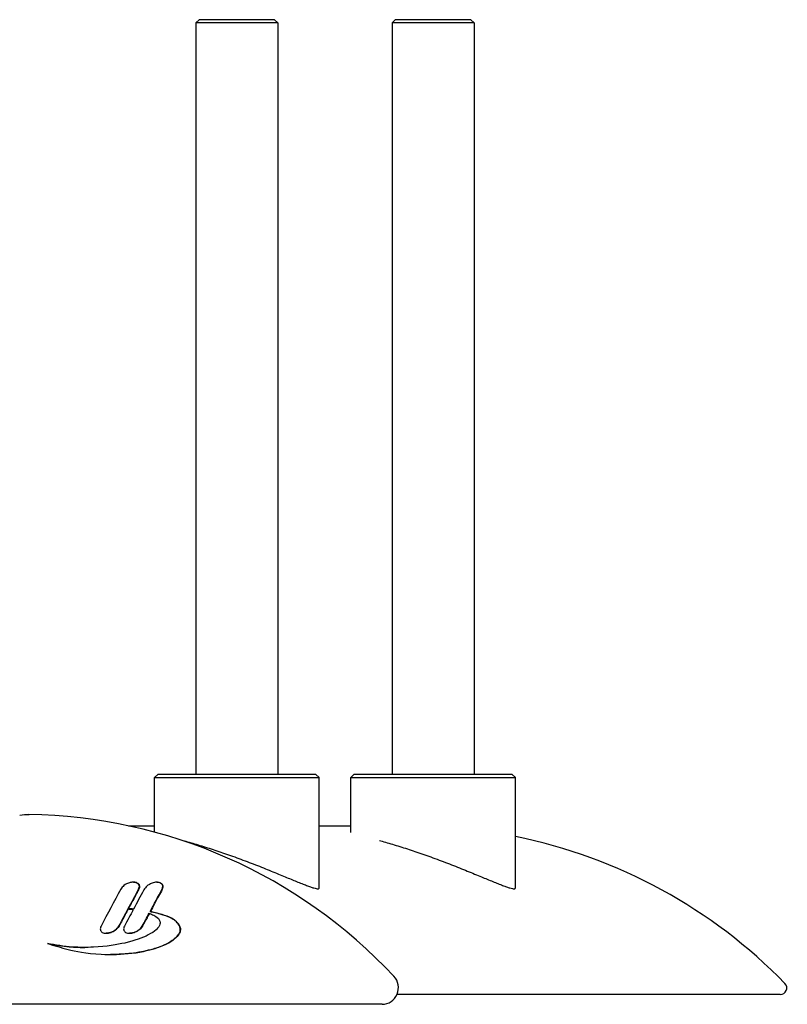
# Model space of a CAD drawing. Units: millimetres. Extents: x 5196 to 7048, y 974 to 2629.
# Drawn here: x 6810 to 7048, y 2324 to 2629 of the extents above; entities that cross this region are included whole.
import ezdxf

# ---------------------------------------------------------------- set-up
doc = ezdxf.new("R2010")
doc.units = ezdxf.units.MM
doc.layers.add('PV-769', color=7, linetype='Continuous')

# ---------------------------------------------------------------- blocks, each defined once
blk = doc.blocks.new('*U4')
at = {"layer": 'PV-769'}
for p, q in [((1174.02, 2681.22), (1173.02, 2680.22)), ((1197.42, 2681.22), (1174.02, 2681.22)), ((1197.42, 2681.22), (1198.42, 2680.22)), ((1234.8, 2681.22), (1233.8, 2680.22)), ((1258.2, 2681.22), (1234.8, 2681.22)), ((1258.2, 2681.22), (1259.2, 2680.22)), ((1198.42, 2680.22), (1173.02, 2680.22)), ((1173.02, 2680.22), (1173.02, 2447.23)), ((1198.42, 2680.22), (1198.42, 2447.23)), ((1259.2, 2680.22), (1233.8, 2680.22)), ((1233.8, 2680.22), (1233.8, 2447.23)), ((1259.2, 2680.22), (1259.2, 2447.23)), ((1161.22, 2447.23), (1160.22, 2446.23)), ((1160.22, 2446.23), (1181.29, 2446.23)), ((1160.22, 2429.3), (1160.22, 2446.23)), ((1181.47, 2447.23), (1161.22, 2447.23)), ((1181.29, 2446.23), (1211.22, 2446.23)), ((1210.22, 2447.23), (1181.47, 2447.23)), ((1210.22, 2447.23), (1211.22, 2446.23)), ((1211.22, 2411.97), (1211.22, 2446.23)), ((1222, 2447.23), (1221, 2446.23)), ((1221, 2446.23), (1242.07, 2446.23)), ((1221, 2429.17), (1221, 2446.23)), ((1242.24, 2447.23), (1222, 2447.23)), ((1242.07, 2446.23), (1272, 2446.23)), ((1271, 2447.23), (1242.24, 2447.23)), ((1271, 2447.23), (1272, 2446.23)), ((1272, 2411.97), (1272, 2446.23)), ((1152.2, 2431.24), (1160.22, 2431.24)), ((1211.22, 2431.24), (1221, 2431.24)), ((1153.68, 2413.81), (1153.74, 2413.81)), ((1160.97, 2413.78), (1161.03, 2413.78)), ((1155.27, 2411.58), (1155.33, 2411.58)), ((1162.55, 2411.58), (1162.61, 2411.58)), ((1152.08, 2405.6), (1152.13, 2405.6)), ((1158.86, 2404.69), (1158.91, 2404.69)), ((1149.17, 2400.14), (1149.22, 2400.14)), ((1156.43, 2400.14), (1156.48, 2400.14)), ((1145.21, 2397.96), (1145.26, 2397.96)), ((1152.45, 2397.96), (1152.51, 2397.96)), ((1127.02, 2394.79), (1127.07, 2394.79)), ((1146.51, 2391.38), (1146.57, 2391.38)), ((1354.06, 2378.97), (1235.33, 2378.97)), ((1230.7, 2375.93), (1108.3, 2375.93))]:
    blk.add_line(p, q, dxfattribs=at)
for centre, major_axis, start_param, end_param in [((1121.1, 2416.57), (0, 18.15), 6.270645, 6.432244), ((1119.33, 2273.49), (0, -161.25), 2.331324, 3.129052), ((1239.43, 2273.15), (160.55, 0), 0.762447, 1.366518), ((1230.7, 2381.08), (0, -5.15), 0, 2.331324), ((1354.06, 2380.97), (2.03, 0), 4.712389, 7.045633)]:
    blk.add_ellipse(centre, major_axis=major_axis, ratio=0.984808, start_param=start_param, end_param=end_param, dxfattribs=at)
for points, knots in [([(1169.11, 2426.7), (1169.39, 2426.62), (1169.67, 2426.54), (1170.63, 2426.27), (1171.33, 2426.07), (1172.78, 2425.65), (1173.52, 2425.43), (1175.04, 2424.97), (1175.81, 2424.73), (1177.37, 2424.23), (1178.16, 2423.98), (1179.73, 2423.46), (1180.52, 2423.2), (1182.1, 2422.65), (1182.93, 2422.36), (1184.62, 2421.77), (1185.47, 2421.46), (1187.18, 2420.83), (1188.04, 2420.51), (1189.75, 2419.86), (1190.61, 2419.53), (1193.13, 2418.55), (1194.78, 2417.88), (1197.11, 2416.93), (1197.87, 2416.62), (1199.32, 2416.02), (1200.02, 2415.73), (1201.3, 2415.2), (1201.91, 2414.95), (1203.1, 2414.46), (1203.68, 2414.22), (1204.8, 2413.76), (1205.33, 2413.55), (1206.35, 2413.14), (1206.83, 2412.96), (1207.72, 2412.62), (1208.13, 2412.47), (1208.88, 2412.22), (1209.22, 2412.11), (1209.82, 2411.93), (1210.08, 2411.87), (1210.52, 2411.78), (1210.69, 2411.76), (1210.83, 2411.76)], [104.78673, 104.78673, 104.78673, 104.78673, 105.84628, 105.84628, 108.33795, 108.33795, 110.829619, 110.829619, 113.321289, 113.321289, 115.812959, 115.812959, 118.304629, 118.304629, 120.911815, 120.911815, 123.519002, 123.519002, 126.126189, 126.126189, 128.733375, 128.733375, 133.947748, 133.947748, 136.554935, 136.554935, 139.162122, 139.162122, 141.571107, 141.571107, 143.980093, 143.980093, 146.389079, 146.389079, 148.798064, 148.798064, 151.20705, 151.20705, 153.616036, 153.616036, 156.025021, 156.025021, 158.434007, 158.434007, 158.434007, 158.434007]), ([(1229.89, 2426.7), (1230.16, 2426.62), (1230.44, 2426.54), (1231.41, 2426.27), (1232.11, 2426.07), (1233.55, 2425.65), (1234.3, 2425.43), (1235.82, 2424.97), (1236.59, 2424.73), (1238.15, 2424.23), (1238.94, 2423.98), (1240.51, 2423.46), (1241.29, 2423.2), (1242.88, 2422.65), (1243.71, 2422.36), (1245.39, 2421.77), (1246.25, 2421.46), (1247.96, 2420.83), (1248.82, 2420.51), (1250.53, 2419.86), (1251.38, 2419.53), (1253.91, 2418.55), (1255.56, 2417.88), (1257.89, 2416.93), (1258.64, 2416.62), (1260.1, 2416.02), (1260.8, 2415.73), (1262.08, 2415.2), (1262.69, 2414.95), (1263.88, 2414.46), (1264.46, 2414.22), (1265.58, 2413.76), (1266.11, 2413.55), (1267.12, 2413.14), (1267.6, 2412.96), (1268.49, 2412.62), (1268.91, 2412.47), (1269.66, 2412.22), (1270, 2412.11), (1270.59, 2411.93), (1270.85, 2411.87), (1271.29, 2411.78), (1271.47, 2411.76), (1271.61, 2411.76)], [104.78673, 104.78673, 104.78673, 104.78673, 105.84628, 105.84628, 108.33795, 108.33795, 110.829619, 110.829619, 113.321289, 113.321289, 115.812959, 115.812959, 118.304629, 118.304629, 120.911815, 120.911815, 123.519002, 123.519002, 126.126189, 126.126189, 128.733375, 128.733375, 133.947748, 133.947748, 136.554935, 136.554935, 139.162122, 139.162122, 141.571107, 141.571107, 143.980093, 143.980093, 146.389079, 146.389079, 148.798064, 148.798064, 151.20705, 151.20705, 153.616036, 153.616036, 156.025021, 156.025021, 158.434007, 158.434007, 158.434007, 158.434007]), ([(1155.27, 2411.58), (1155.36, 2411.81), (1155.45, 2412.03), (1155.51, 2412.4), (1155.52, 2412.56), (1155.43, 2412.89), (1155.36, 2413.05), (1155.19, 2413.28), (1155.07, 2413.41), (1154.7, 2413.62), (1154.52, 2413.69), (1154.17, 2413.77), (1154, 2413.8), (1153.61, 2413.81), (1153.39, 2413.8), (1152.84, 2413.73), (1152.51, 2413.64), (1151.83, 2413.4), (1151.24, 2413.16), (1150.32, 2412.42), (1150.06, 2412.06), (1149.73, 2411.6)], [0, 0, 0, 0, 0.0724681, 0.0724681, 0.1179694, 0.1179694, 0.1597104, 0.1597104, 0.1898631, 0.1898631, 0.2128541, 0.2128541, 0.2340647, 0.2340647, 0.2603629, 0.2603629, 0.3030729, 0.3030729, 0.3496238, 0.3496238, 0.3876119, 0.3876119, 0.3876119, 0.3876119]), ([(1153.74, 2413.81), (1153.96, 2413.81), (1154.19, 2413.78), (1154.57, 2413.69), (1154.84, 2413.6), (1155.21, 2413.32), (1155.32, 2413.2), (1155.48, 2412.91), (1155.53, 2412.75), (1155.57, 2412.47), (1155.56, 2412.32), (1155.47, 2411.95), (1155.4, 2411.77), (1155.33, 2411.58)], [0.5464428, 0.5464428, 0.5464428, 0.5464428, 0.6736204, 0.6736204, 0.7657081, 0.7657081, 0.8181024, 0.8181024, 0.8668568, 0.8668568, 0.9057038, 0.9057038, 0.9446721, 0.9446721, 0.9446721, 0.9446721]), ([(1162.55, 2411.58), (1162.58, 2411.65), (1162.61, 2411.73), (1162.7, 2412.01), (1162.76, 2412.22), (1162.76, 2412.51), (1162.75, 2412.69), (1162.61, 2413.04), (1162.52, 2413.18), (1162.26, 2413.44), (1162.09, 2413.54), (1161.78, 2413.66), (1161.62, 2413.71), (1161.25, 2413.77), (1161.08, 2413.78), (1160.66, 2413.77), (1160.42, 2413.74), (1159.71, 2413.6), (1159.28, 2413.43), (1158.58, 2413.09), (1158.24, 2412.89), (1157.49, 2412.27), (1157.22, 2411.88), (1156.88, 2411.37)], [0, 0, 0, 0, 0.0227325, 0.0227325, 0.0879058, 0.0879058, 0.1140314, 0.1140314, 0.1325757, 0.1325757, 0.1529469, 0.1529469, 0.168521, 0.168521, 0.1818762, 0.1818762, 0.2006194, 0.2006194, 0.2382766, 0.2382766, 0.2740756, 0.2740756, 0.3298974, 0.3298974, 0.3298974, 0.3298974]), ([(1161.03, 2413.78), (1161.17, 2413.78), (1161.31, 2413.77), (1161.7, 2413.71), (1161.95, 2413.63), (1162.36, 2413.4), (1162.49, 2413.27), (1162.65, 2413.06), (1162.72, 2412.92), (1162.82, 2412.59), (1162.82, 2412.43), (1162.78, 2412.06), (1162.69, 2411.82), (1162.61, 2411.58)], [0.514812, 0.514812, 0.514812, 0.514812, 0.580639, 0.580639, 0.703187, 0.703187, 0.826982, 0.826982, 0.980991, 0.980991, 1.176503, 1.176503, 1.523747, 1.523747, 1.523747, 1.523747]), ([(1210.83, 2411.76), (1210.97, 2411.76), (1211.08, 2411.78), (1211.19, 2411.86), (1211.22, 2411.91), (1211.22, 2411.97)], [0, 0, 0, 0, 2.408986, 2.408986, 4.362714, 4.362714, 4.362714, 4.362714]), ([(1271.61, 2411.76), (1271.75, 2411.76), (1271.85, 2411.78), (1271.97, 2411.86), (1272, 2411.91), (1272, 2411.97)], [0, 0, 0, 0, 2.408986, 2.408986, 4.362714, 4.362714, 4.362714, 4.362714]), ([(1155.33, 2411.58), (1154.99, 2410.95), (1154.65, 2410.32), (1153.59, 2408.33), (1152.86, 2406.97), (1152.13, 2405.6)], [0, 0, 0, 0, 0.2144727, 0.2144727, 0.679221, 0.679221, 0.679221, 0.679221]), ([(1162.61, 2411.58), (1162.23, 2410.88), (1161.86, 2410.19), (1160.63, 2407.89), (1159.77, 2406.29), (1158.91, 2404.69)], [0, 0, 0, 0, 0.238469, 0.238469, 0.7840122, 0.7840122, 0.7840122, 0.7840122]), ([(1127.02, 2394.79), (1129.13, 2394.14), (1131.27, 2393.49), (1135.61, 2392.41), (1139.06, 2391.67), (1146.76, 2391.29), (1150.07, 2391.38), (1156.69, 2392.19), (1159.25, 2392.88), (1162.13, 2393.85), (1164.12, 2394.52), (1166.59, 2396.38), (1167.16, 2396.89), (1167.81, 2397.78), (1168.01, 2398.14), (1168.22, 2398.88), (1168.21, 2399.18), (1168.15, 2399.68), (1168.05, 2399.98), (1167.7, 2400.71), (1167.37, 2401.15), (1166.39, 2402.13), (1165.67, 2402.56), (1163.94, 2403.33), (1162.68, 2403.72), (1160.51, 2404.36), (1159.38, 2404.58), (1158.86, 2404.69)], [0, 0, 0, 0, 0.70167, 0.70167, 1.401704, 1.401704, 1.875197, 1.875197, 2.396323, 2.396323, 2.659379, 2.659379, 2.737384, 2.737384, 2.781387, 2.781387, 2.823408, 2.823408, 2.883725, 2.883725, 2.986991, 2.986991, 3.164104, 3.164104, 3.386257, 3.386257, 3.93235, 3.93235, 3.93235, 3.93235]), ([(1158.56, 2404.14), (1159.06, 2403.95), (1159.51, 2403.78), (1160.33, 2403.36), (1160.97, 2403), (1161.61, 2402.27), (1161.77, 2402.02), (1161.9, 2401.65), (1161.92, 2401.54), (1161.96, 2401.22), (1161.94, 2401), (1161.83, 2400.5), (1161.71, 2400.24), (1161.34, 2399.67), (1161.04, 2399.34), (1160.1, 2398.5), (1159.31, 2397.97), (1156.48, 2396.52), (1154.03, 2395.63), (1148.66, 2394.4), (1145.41, 2393.82), (1139.14, 2393.54), (1136.9, 2393.55), (1133.44, 2393.78), (1132.23, 2393.91), (1129.55, 2394.32), (1128.28, 2394.55), (1127.02, 2394.79)], [0, 0, 0, 0, 0.163209, 0.163209, 0.290729, 0.290729, 0.343102, 0.343102, 0.363418, 0.363418, 0.402272, 0.402272, 0.454523, 0.454523, 0.523009, 0.523009, 0.640245, 0.640245, 0.84562, 0.84562, 1.001511, 1.001511, 1.083589, 1.083589, 1.137531, 1.137531, 1.186532, 1.186532, 1.186532, 1.186532]), ([(1158.91, 2404.69), (1159.51, 2404.57), (1160.9, 2404.3), (1165.13, 2402.94), (1165.88, 2402.49), (1167.15, 2401.5), (1167.57, 2400.97), (1168.03, 2400.17), (1168.17, 2399.81), (1168.26, 2399.22), (1168.27, 2398.93), (1168.1, 2398.25), (1167.95, 2397.95), (1167.46, 2397.19), (1167.04, 2396.76), (1166.02, 2395.87), (1164.87, 2395), (1161.54, 2393.56), (1159.82, 2393.07), (1158.04, 2392.59), (1157.08, 2392.38), (1155.05, 2392), (1153.96, 2391.84), (1151.27, 2391.54), (1149.65, 2391.43), (1147.56, 2391.38), (1147.06, 2391.38), (1146.57, 2391.38)], [0, 0, 0, 0, 0.187031, 0.187031, 0.410226, 0.410226, 0.638236, 0.638236, 0.795293, 0.795293, 0.885717, 0.885717, 0.966779, 0.966779, 1.105541, 1.105541, 1.296249, 1.296249, 1.452879, 1.452879, 1.646061, 1.646061, 1.863915, 1.863915, 2.187294, 2.187294, 2.2878, 2.2878, 2.2878, 2.2878]), ([(1152.06, 2405.47), (1151.75, 2404.9), (1151.45, 2404.32), (1150.5, 2402.55), (1149.86, 2401.35), (1149.22, 2400.14)], [0.0006802, 0.0006802, 0.0006802, 0.0006802, 0.1965247, 0.1965247, 0.6052149, 0.6052149, 0.6052149, 0.6052149]), ([(1152.01, 2405.48), (1152.27, 2405.45), (1152.53, 2405.42), (1153.15, 2405.33), (1153.39, 2405.3), (1153.62, 2405.27)], [0, 0, 0, 0, 0.0808462, 0.0808462, 0.17388, 0.17388, 0.17388, 0.17388]), ([(1153.71, 2405.44), (1153.44, 2405.47), (1153.18, 2405.5), (1152.58, 2405.56), (1152.33, 2405.58), (1152.08, 2405.6)], [0, 0, 0, 0, 0.0828546, 0.0828546, 0.1757315, 0.1757315, 0.1757315, 0.1757315]), ([(1152.13, 2405.6), (1152.37, 2405.58), (1152.61, 2405.56), (1153.19, 2405.5), (1153.45, 2405.48), (1153.71, 2405.45)], [0, 0, 0, 0, 0.0729415, 0.0729415, 0.14557, 0.14557, 0.14557, 0.14557]), ([(1158.61, 2404.12), (1158.37, 2403.67), (1158.13, 2403.23), (1157.42, 2401.9), (1156.95, 2401.02), (1156.48, 2400.14)], [0.0018866, 0.0018866, 0.0018866, 0.0018866, 0.1542172, 0.1542172, 0.4537431, 0.4537431, 0.4537431, 0.4537431]), ([(1143.64, 2400.16), (1143.55, 2399.94), (1143.46, 2399.73), (1143.4, 2399.36), (1143.39, 2399.21), (1143.47, 2398.88), (1143.54, 2398.72), (1143.71, 2398.5), (1143.82, 2398.36), (1144.2, 2398.15), (1144.38, 2398.08), (1144.73, 2397.99), (1144.9, 2397.97), (1145.29, 2397.95), (1145.51, 2397.97), (1146.05, 2398.04), (1146.38, 2398.12), (1147.06, 2398.37), (1147.64, 2398.61), (1148.55, 2399.33), (1148.82, 2399.68), (1149.17, 2400.14)], [0, 0, 0, 0, 0.0714691, 0.0714691, 0.1175855, 0.1175855, 0.1615861, 0.1615861, 0.1930845, 0.1930845, 0.2173212, 0.2173212, 0.2395661, 0.2395661, 0.2671258, 0.2671258, 0.311172, 0.311172, 0.3597827, 0.3597827, 0.3984811, 0.3984811, 0.3984811, 0.3984811]), ([(1149.22, 2400.14), (1148.8, 2399.59), (1148.49, 2399.19), (1147.54, 2398.56), (1147.14, 2398.38), (1146.52, 2398.15), (1146.17, 2398.05), (1145.67, 2397.98), (1145.48, 2397.96), (1145.26, 2397.96)], [0, 0, 0, 0, 0.2088343, 0.2088343, 0.3561717, 0.3561717, 0.5355879, 0.5355879, 0.6096806, 0.6096806, 0.6096806, 0.6096806]), ([(1150.88, 2400.16), (1150.79, 2399.94), (1150.7, 2399.73), (1150.63, 2399.36), (1150.63, 2399.21), (1150.71, 2398.88), (1150.78, 2398.72), (1150.94, 2398.5), (1151.06, 2398.36), (1151.43, 2398.15), (1151.61, 2398.08), (1151.96, 2397.99), (1152.13, 2397.97), (1152.52, 2397.95), (1152.74, 2397.97), (1153.28, 2398.04), (1153.62, 2398.12), (1154.3, 2398.36), (1154.88, 2398.6), (1155.8, 2399.33), (1156.07, 2399.68), (1156.43, 2400.14)], [0, 0, 0, 0, 0.0716038, 0.0716038, 0.1178183, 0.1178183, 0.1618541, 0.1618541, 0.1932805, 0.1932805, 0.2173669, 0.2173669, 0.2395199, 0.2395199, 0.2670094, 0.2670094, 0.3111728, 0.3111728, 0.3598118, 0.3598118, 0.3981296, 0.3981296, 0.3981296, 0.3981296]), ([(1156.48, 2400.14), (1156.03, 2399.56), (1155.7, 2399.13), (1154.64, 2398.47), (1154.19, 2398.29), (1153.55, 2398.09), (1153.23, 2398.02), (1152.79, 2397.97), (1152.65, 2397.96), (1152.51, 2397.96)], [0, 0, 0, 0, 0.2220931, 0.2220931, 0.3669747, 0.3669747, 0.4995667, 0.4995667, 0.552256, 0.552256, 0.552256, 0.552256]), ([(1127.07, 2394.79), (1128.62, 2394.5), (1130.76, 2394.08), (1134.83, 2393.66), (1136.7, 2393.57), (1138.57, 2393.57)], [0, 0, 0, 0, 0.4980305, 0.4980305, 0.8756662, 0.8756662, 0.8756662, 0.8756662])]:
    blk.add_open_spline(points, degree=3, knots=knots, dxfattribs=at)
for points in [[(1149.73, 2411.6), (1147.7, 2407.79), (1145.67, 2403.98), (1143.64, 2400.16)], [(1152.08, 2405.6), (1153.14, 2407.6), (1154.21, 2409.59), (1155.27, 2411.58)], [(1156.88, 2411.37), (1155.82, 2409.4), (1154.77, 2407.42), (1153.71, 2405.44)], [(1158.86, 2404.69), (1160.09, 2406.99), (1161.32, 2409.29), (1162.55, 2411.58)], [(1149.17, 2400.14), (1150.11, 2401.92), (1151.06, 2403.7), (1152.01, 2405.48)], [(1153.62, 2405.27), (1152.7, 2403.57), (1151.79, 2401.87), (1150.88, 2400.16)], [(1156.43, 2400.14), (1157.14, 2401.48), (1157.85, 2402.81), (1158.56, 2404.14)]]:
    blk.add_open_spline(points, degree=3, dxfattribs=at)
blk = doc.blocks.new('A$C18CB5765')
at = {"layer": 'PV-769'}
blk.add_blockref('*U4', (495.92, -1026.72), dxfattribs=at)

msp = doc.modelspace()

# ---------------------------------------------------------------- block references
msp.add_blockref('A$C18CB5765', (5195.85, 974.5))

doc.saveas('drawing.dxf')
